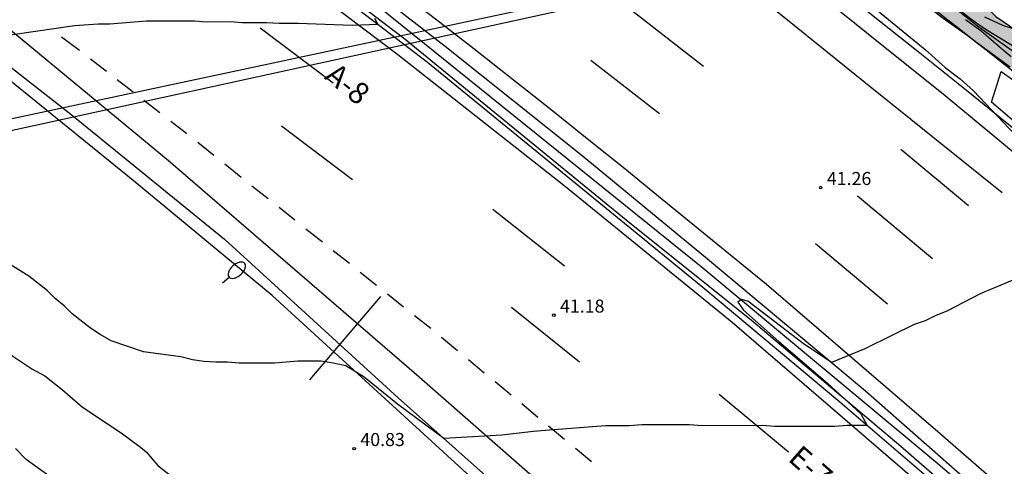
# Model space of a CAD drawing. Units: millimetres. Extents: x 586594 to 586944, y 4795540 to 4795791.
# Drawn here: x 586782 to 586838, y 4795673 to 4795698 of the extents above; entities that cross this region are included whole.
import ezdxf

# ---------------------------------------------------------------- set-up
doc = ezdxf.new("R2010")
doc.units = ezdxf.units.MM
for name, color, linetype in [('020104', 34, 'Continuous'), ('020204', 9, 'Continuous'), ('020308', 9, 'Continuous'), ('060102', 9, 'Continuous'), ('060113', 4, 'Continuous'), ('060119', 9, 'Continuous'), ('060302', 9, 'Continuous'), ('090109', 9, 'Continuous'), ('100106', 63, 'Continuous'), ('220103', 9, 'LINEA_ELECTRICA'), ('220104', 9, 'LINEA_ELECTRICA'), ('250202', 9, 'Continuous'), ('260101', 9, 'Continuous'), ('990504', 63, 'Continuous')]:
    doc.layers.add(name, color=color, linetype=linetype)
doc.layers.add('020105', color=24, linetype='Continuous', lineweight=30)
doc.styles.add('ARIAL', font='ARIAL.TTF', dxfattribs={"height": 1})
doc.linetypes.add('LINEA_ELECTRICA', pattern='A,7.5,-0.3,["E",Standard,S=0.25,R=0,X=-0.1,Y=-0.1],-0.3', length=8.1)

# ---------------------------------------------------------------- blocks, each defined once
blk = doc.blocks.new('COTAPU')
blk.add_circle((0, 0), 0.075)
blk = doc.blocks.new('FAREDI')
blk.add_line((0, 0), (0.5, 0))
blk.add_lwpolyline([(0.5, 0, 0.159986), (0.538, -0.117, 0.106322), (0.675, -0.238, 0.071006), (0.858, -0.309, 0.057309), (1.099, -0.337, 0.057309), (1.339, -0.309, 0.071006), (1.522, -0.238, 0.106322), (1.659, -0.117, 0.159986), (1.697, 0, 0.159986), (1.659, 0.117, 0.106322), (1.522, 0.238, 0.071006), (1.339, 0.309, 0.057309), (1.099, 0.337, 0.057309), (0.858, 0.309, 0.071006), (0.675, 0.238, 0.106322), (0.538, 0.117, 0.159986)], format="xyb", close=True)

msp = doc.modelspace()

# ---------------------------------------------------------------- hatches: boundary and pattern name
at = {"layer": '990504'}
msp.add_hatch(color=256, dxfattribs=at).paths.add_polyline_path([(586790.121, 4795740.216), (586792.521, 4795740.086), (586793.511, 4795739.816), (586794.071, 4795739.636), (586794.661, 4795739.426), (586795.211, 4795739.176), (586795.731, 4795738.896), (586796.251, 4795738.616), (586796.701, 4795738.386), (586797.171, 4795738.156), (586797.631, 4795737.956), (586798.221, 4795737.756), (586798.701, 4795737.596), (586799.221, 4795737.426), (586803.911, 4795735.986), (586804.581, 4795735.676), (586805.051, 4795735.476), (586805.511, 4795735.276), (586805.971, 4795735.076), (586806.451, 4795734.856), (586806.901, 4795734.636), (586807.361, 4795734.396), (586808.291, 4795733.926), (586808.791, 4795733.686), (586809.291, 4795733.446), (586809.801, 4795733.206), (586810.901, 4795732.716), (586811.451, 4795732.456), (586811.991, 4795732.206), (586812.541, 4795731.926), (586813.081, 4795731.656), (586813.621, 4795731.346), (586814.141, 4795731.016), (586815.101, 4795730.336), (586815.561, 4795729.966), (586816.011, 4795729.586), (586816.451, 4795729.216), (586816.92, 4795728.846), (586817.36, 4795728.476), (586818.27, 4795727.706), (586818.73, 4795727.326), (586819.18, 4795726.956), (586819.62, 4795726.566), (586820.07, 4795726.186), (586820.5, 4795725.816), (586821.35, 4795725.046), (586821.76, 4795724.656), (586822.15, 4795724.276), (586822.52, 4795723.886), (586822.89, 4795723.496), (586823.26, 4795723.116), (586823.63, 4795722.726), (586824, 4795722.376), (586824.76, 4795721.716), (586825.54, 4795721.166), (586826.37, 4795720.786), (586827.24, 4795720.626), (586828.06, 4795720.676), (586828.7, 4795721.036), (586829.09, 4795721.686), (586829.17, 4795722.536), (586828.98, 4795723.506), (586828.8, 4795724.006), (586828.61, 4795724.506), (586828.14, 4795725.506), (586827.9, 4795725.976), (586827.64, 4795726.456), (586827.4, 4795726.936), (586827.16, 4795727.376), (586826.93, 4795727.826), (586826.37, 4795729.036), (586826.09, 4795729.845), (586825.87, 4795730.715), (586825.77, 4795731.585), (586825.82, 4795732.455), (586825.98, 4795733.285), (586826.29, 4795734.085), (586826.75, 4795734.845), (586827.6, 4795735.985), (586828.2, 4795736.735), (586828.77, 4795737.435), (586829.38, 4795738.145), (586830.02, 4795738.845), (586830.72, 4795739.495), (586831.45, 4795740.105), (586832.56, 4795740.925), (586833.33, 4795741.425), (586834.51, 4795742.095), (586835.29, 4795742.505), (586836, 4795742.885), (586836.98, 4795743.365), (586837.59, 4795743.605), (586838.16, 4795743.775), (586838.7, 4795743.855), (586839.42, 4795743.855), (586840.04, 4795743.865), (586840.65, 4795743.825), (586841.28, 4795743.755), (586841.93, 4795743.775), (586842.43, 4795744.115), (586842.59, 4795744.575), (586842.59, 4795745.165), (586842.49, 4795745.865), (586842.34, 4795746.695), (586842.11, 4795747.955), (586842.05, 4795748.805), (586842.07, 4795749.615), (586842.08, 4795750.335), (586842.1, 4795750.945), (586842.1, 4795751.465), (586842.09, 4795752.105), (586841.96, 4795752.994), (586841.73, 4795753.634), (586841.51, 4795754.154), (586841.21, 4795754.434), (586840.62, 4795754.744), (586839.9, 4795754.854), (586839.09, 4795754.825), (586838.48, 4795754.765), (586837.83, 4795754.695), (586837.09, 4795754.555), (586836.34, 4795754.445), (586835.601, 4795754.365), (586834.861, 4795754.365), (586834.181, 4795754.415), (586833.571, 4795754.635), (586833.011, 4795755.095), (586832.621, 4795755.725), (586832.391, 4795756.455), (586832.351, 4795757.285), (586832.481, 4795758.215), (586832.751, 4795759.195), (586832.951, 4795759.674), (586833.171, 4795760.174), (586833.431, 4795760.674), (586833.681, 4795761.154), (586833.961, 4795761.614), (586834.561, 4795762.494), (586834.871, 4795762.914), (586835.221, 4795763.324), (586835.551, 4795763.734), (586835.901, 4795764.144), (586836.271, 4795764.544), (586836.641, 4795764.974), (586837.451, 4795765.824), (586837.851, 4795766.234), (586838.271, 4795766.644), (586838.701, 4795767.034), (586839.141, 4795767.424), (586839.581, 4795767.814), (586840.041, 4795768.184), (586840.961, 4795768.874), (586841.461, 4795769.194), (586842.511, 4795769.744), (586843.041, 4795769.994), (586843.601, 4795770.214), (586844.171, 4795770.424), (586844.741, 4795770.604), (586845.331, 4795770.744), (586845.921, 4795770.834), (586846.531, 4795770.914), (586847.711, 4795770.954), (586848.301, 4795770.954), (586848.87, 4795770.964), (586849.41, 4795770.964), (586849.93, 4795770.924), (586851.26, 4795770.654), (586852.04, 4795770.234), (586852.74, 4795769.654), (586853.34, 4795768.914), (586853.8, 4795768.084), (586854.12, 4795767.164), (586854.25, 4795766.664), (586854.35, 4795766.134), (586854.42, 4795765.594), (586854.46, 4795765.044), (586854.45, 4795763.934), (586854.41, 4795763.374), (586854.36, 4795762.824), (586854.29, 4795762.254), (586854.22, 4795761.674), (586854.1, 4795760.534), (586854.02, 4795759.924), (586853.97, 4795759.334), (586853.9, 4795758.724), (586853.83, 4795758.144), (586853.76, 4795757.554), (586853.71, 4795757.004), (586853.63, 4795756.444), (586853.58, 4795755.894), (586853.53, 4795755.354), (586853.49, 4795754.844), (586853.41, 4795753.804), (586853.32, 4795752.844), (586853.21, 4795751.904), (586853.05, 4795751.034), (586852.87, 4795750.224), (586852.69, 4795749.464), (586852.51, 4795748.704), (586852.36, 4795747.964), (586852.24, 4795747.204), (586852.2, 4795746.444), (586852.26, 4795745.714), (586852.43, 4795745.024), (586852.77, 4795744.365), (586853.66, 4795743.575), (586854.51, 4795743.205), (586854.99, 4795743.064), (586855.53, 4795742.954), (586856.08, 4795742.884), (586856.67, 4795742.834), (586857.91, 4795742.814), (586859.22, 4795742.824), (586859.89, 4795742.824), (586860.55, 4795742.834), (586861.22, 4795742.834), (586861.86, 4795742.834), (586862.489, 4795742.844), (586863.099, 4795742.844), (586864.189, 4795742.844), (586865.079, 4795742.854), (586865.739, 4795742.854), (586866.409, 4795742.854), (586867.609, 4795742.864), (586872.099, 4795742.704), (586873.089, 4795742.634), (586874.069, 4795742.524), (586875.029, 4795742.404), (586875.979, 4795742.254), (586877.359, 4795742.004), (586878.229, 4795741.824), (586878.989, 4795741.604), (586879.679, 4795741.374), (586880.249, 4795741.114), (586880.709, 4795740.784), (586881.249, 4795740.124), (586881.329, 4795739.734), (586881.349, 4795739.194), (586881.349, 4795738.474), (586881.349, 4795737.964), (586881.359, 4795737.464), (586881.359, 4795736.904), (586881.359, 4795736.314), (586881.499, 4795734.084), (586884.889, 4795731.504), (586886.439, 4795730.304), (586886.859, 4795729.694), (586887.129, 4795729.234), (586887.368, 4795728.744), (586887.588, 4795728.174), (586887.738, 4795727.594), (586887.868, 4795726.974), (586887.888, 4795726.244), (586887.888, 4795725.474), (586887.878, 4795724.654), (586887.818, 4795723.824), (586887.718, 4795722.964), (586887.568, 4795722.114), (586887.378, 4795721.294), (586887.128, 4795720.494), (586886.658, 4795719.444), (586886.268, 4795718.795), (586885.848, 4795718.175), (586885.398, 4795717.485), (586884.768, 4795716.285), (586884.428, 4795715.375), (586884.268, 4795714.895), (586884.028, 4795713.945), (586883.798, 4795713.015), (586883.448, 4795711.655), (586883.238, 4795710.765), (586883.008, 4795709.875), (586882.798, 4795708.965), (586882.578, 4795708.045), (586882.158, 4795706.205), (586881.928, 4795705.275), (586881.738, 4795704.385), (586881.488, 4795703.045), (586881.328, 4795702.135), (586881.158, 4795701.215), (586880.988, 4795700.265), (586880.778, 4795699.295), (586880.518, 4795698.345), (586880.218, 4795697.475), (586879.918, 4795696.615), (586879.488, 4795695.405), (586879.278, 4795694.625), (586879.128, 4795693.885), (586878.968, 4795693.215), (586878.768, 4795692.595), (586878.578, 4795692.035), (586878.378, 4795691.445), (586878.258, 4795690.795), (586878.258, 4795689.736), (586878.268, 4795689.056), (586878.278, 4795688.366), (586878.288, 4795687.736), (586878.358, 4795687.146), (586878.498, 4795686.626), (586878.968, 4795686.066), (586879.508, 4795685.846), (586880.438, 4795685.586), (586881.038, 4795685.276), (586881.598, 4795684.856), (586882.068, 4795684.316), (586882.428, 4795683.666), (586882.698, 4795683.006), (586882.908, 4795682.356), (586883.068, 4795681.736), (586883.098, 4795681.106), (586883.048, 4795680.416), (586882.938, 4795679.726), (586882.698, 4795679.046), (586882.338, 4795678.366), (586881.868, 4795677.806), (586881.248, 4795677.406), (586880.058, 4795677.296), (586879.228, 4795677.436), (586878.388, 4795677.866), (586877.978, 4795678.206), (586877.578, 4795678.646), (586877.198, 4795679.146), (586876.838, 4795679.676), (586876.498, 4795680.266), (586876.168, 4795680.846), (586875.888, 4795681.436), (586875.368, 4795682.596), (586875.158, 4795683.206), (586874.958, 4795683.796), (586874.818, 4795684.406), (586874.688, 4795684.996), (586874.548, 4795685.566), (586874.408, 4795686.106), (586874.288, 4795686.606), (586873.948, 4795688.006), (586873.788, 4795688.926), (586873.668, 4795689.776), (586873.528, 4795690.576), (586873.348, 4795691.316), (586873.098, 4795691.996), (586872.718, 4795692.566), (586872.138, 4795692.976), (586871.428, 4795693.286), (586870.648, 4795693.476), (586869.898, 4795693.616), (586869.178, 4795693.746), (586868.468, 4795693.926), (586867.778, 4795694.186), (586867.148, 4795694.556), (586866.568, 4795695.006), (586866.058, 4795695.536), (586865.598, 4795696.116), (586865.208, 4795696.726), (586864.728, 4795697.686), (586864.548, 4795698.326), (586864.518, 4795699.036), (586864.599, 4795699.756), (586864.829, 4795700.515), (586865.389, 4795701.695), (586865.839, 4795702.495), (586866.379, 4795703.305), (586866.949, 4795704.085), (586867.529, 4795704.915), (586867.819, 4795705.345), (586868.109, 4795705.795), (586868.429, 4795706.225), (586868.779, 4795706.675), (586869.119, 4795707.125), (586869.509, 4795707.535), (586869.889, 4795707.965), (586870.669, 4795708.795), (586871.059, 4795709.185), (586871.419, 4795709.565), (586871.789, 4795709.945), (586872.129, 4795710.315), (586872.789, 4795711.035), (586873.389, 4795711.745), (586873.909, 4795712.495), (586874.349, 4795713.225), (586874.849, 4795714.375), (586875.149, 4795715.565), (586875.189, 4795716.365), (586875.119, 4795717.125), (586874.919, 4795717.885), (586874.649, 4795718.695), (586874.329, 4795719.535), (586873.889, 4795720.345), (586873.339, 4795721.115), (586872.339, 4795722.105), (586871.549, 4795722.645), (586870.709, 4795723.115), (586869.839, 4795723.505), (586868.909, 4795723.845), (586867.939, 4795724.125), (586867.449, 4795724.255), (586866.509, 4795724.345), (586865.669, 4795724.315), (586864.919, 4795724.245), (586864.219, 4795724.015), (586863.569, 4795723.675), (586862.929, 4795723.295), (586861.959, 4795722.645), (586861.339, 4795722.125), (586860.729, 4795721.555), (586860.149, 4795721.005), (586859.359, 4795720.345), (586858.809, 4795720.065), (586858.409, 4795719.965), (586856.419, 4795717.935), (586855.829, 4795717.495), (586855.229, 4795717.095), (586854.599, 4795716.775), (586853.919, 4795716.525), (586853.259, 4795716.305), (586852.569, 4795716.095), (586851.559, 4795715.635), (586850.899, 4795715.255), (586850.259, 4795714.835), (586849.629, 4795714.425), (586849.029, 4795713.985), (586848.539, 4795713.555), (586848.279, 4795713.105), (586848.349, 4795712.626), (586848.649, 4795712.146), (586849.179, 4795711.676), (586849.849, 4795711.186), (586850.559, 4795710.656), (586851.259, 4795710.096), (586852.219, 4795709.176), (586852.709, 4795708.536), (586853.009, 4795707.936), (586853.189, 4795707.326), (586853.229, 4795706.716), (586853.189, 4795706.136), (586853.049, 4795705.586), (586852.819, 4795705.026), (586852.529, 4795704.426), (586852.149, 4795703.826), (586851.689, 4795703.266), (586851.129, 4795702.736), (586850.509, 4795702.246), (586849.769, 4795701.806), (586848.939, 4795701.476), (586848.089, 4795701.266), (586847.219, 4795701.156), (586847.089, 4795701.146), (586842.039, 4795700.526), (586840.379, 4795700.266), (586839.779, 4795700.156), (586839.189, 4795700.056), (586838.549, 4795699.926), (586837.979, 4795699.756), (586837.489, 4795699.546), (586837.269, 4795699.236), (586837.379, 4795699.046), (586837.769, 4795698.676), (586838.249, 4795698.346), (586838.859, 4795697.916), (586839.289, 4795697.606), (586839.719, 4795697.276), (586840.119, 4795696.926), (586840.529, 4795696.596), (586840.999, 4795696.196), (586841.499, 4795695.816), (586841.879, 4795695.476), (586842.199, 4795695.076), (586842.319, 4795694.646), (586842.109, 4795694.196), (586841.899, 4795694.146), (586841.269, 4795694.246), (586840.489, 4795694.596), (586839.889, 4795694.946), (586839.259, 4795695.326), (586838.589, 4795695.766), (586838.129, 4795696.076), (586837.659, 4795696.406), (586837.189, 4795696.756), (586836.719, 4795697.116), (586836.269, 4795697.456), (586835.649, 4795697.956), (586835.239, 4795698.286), (586834.809, 4795698.596), (586834.379, 4795698.906), (586833.939, 4795699.216), (586833.499, 4795699.516), (586833.069, 4795699.826), (586832.659, 4795700.126), (586832.239, 4795700.436), (586831.829, 4795700.756), (586831.409, 4795701.066), (586830.72, 4795701.536), (586830.26, 4795701.856), (586829.79, 4795702.176), (586829.33, 4795702.506), (586828.88, 4795702.826), (586828.45, 4795703.146), (586828.01, 4795703.466), (586827.56, 4795703.806), (586826.89, 4795704.356), (586826.44, 4795704.706), (586825.99, 4795705.026), (586825.55, 4795705.336), (586825.13, 4795705.636), (586824.55, 4795706.076), (586823.97, 4795706.496), (586823.36, 4795706.936), (586822.93, 4795707.246), (586822.5, 4795707.546), (586822.07, 4795707.856), (586821.64, 4795708.176), (586821.22, 4795708.476), (586820.61, 4795708.916), (586820, 4795709.336), (586819.38, 4795709.746), (586818.78, 4795710.156), (586818.23, 4795710.546), (586817.72, 4795710.936), (586817.22, 4795711.356), (586816.54, 4795711.876), (586816.01, 4795712.256), (586815.45, 4795712.606), (586814.9, 4795712.976), (586814.36, 4795713.396), (586813.82, 4795713.856), (586813.27, 4795714.346), (586812.75, 4795714.856), (586812.03, 4795715.496), (586811.48, 4795715.936), (586810.95, 4795716.356), (586810.45, 4795716.746), (586809.98, 4795717.146), (586809.49, 4795717.546), (586809, 4795717.956), (586808.491, 4795718.366), (586807.981, 4795718.766), (586807.461, 4795719.156), (586806.941, 4795719.546), (586806.401, 4795719.896), (586805.871, 4795720.246), (586805.351, 4795720.616), (586804.851, 4795721.006), (586804.341, 4795721.416), (586803.831, 4795721.826), (586803.321, 4795722.246), (586802.841, 4795722.676), (586802.341, 4795723.096), (586801.811, 4795723.546), (586801.261, 4795723.966), (586800.701, 4795724.376), (586799.941, 4795724.976), (586799.371, 4795725.456), (586798.811, 4795725.936), (586798.241, 4795726.436), (586797.841, 4795726.746), (586797.431, 4795727.046), (586797.011, 4795727.326), (586796.401, 4795727.716), (586795.821, 4795728.076), (586795.281, 4795728.446), (586794.731, 4795728.846), (586794.151, 4795729.296), (586793.731, 4795729.576), (586793.311, 4795729.856), (586792.671, 4795730.266), (586792.251, 4795730.556), (586791.841, 4795730.866), (586791.071, 4795731.466), (586790.511, 4795731.916), (586789.951, 4795732.336), (586789.401, 4795732.726), (586788.861, 4795733.106), (586788.361, 4795733.476), (586787.891, 4795733.826), (586787.431, 4795734.166), (586786.961, 4795734.456), (586786.491, 4795734.726), (586786.031, 4795735.026), (586785.572, 4795735.356), (586784.972, 4795735.826), (586784.542, 4795736.176), (586784.142, 4795736.516), (586783.792, 4795736.876), (586783.462, 4795737.396), (586783.342, 4795737.916), (586783.402, 4795738.356), (586783.592, 4795738.876), (586783.912, 4795739.346), (586784.352, 4795739.676), (586784.892, 4795739.816), (586785.402, 4795739.816), (586786.092, 4795739.816), (586786.662, 4795739.836), (586787.262, 4795739.876), (586787.862, 4795739.936), (586788.432, 4795739.986), (586789.012, 4795740.056), (586789.602, 4795740.146)])

# ---------------------------------------------------------------- linework, layer by layer
at = {"layer": '020104', "flags": 128}
for points, elevation in [([(586838.449, 4795695.846), (586836.589, 4795697.206), (586836.119, 4795697.576), (586834.739, 4795698.556), (586833.099, 4795699.846), (586829.18, 4795702.446), (586828.35, 4795701.186), (586833.699, 4795696.776), (586834.859, 4795695.746), (586835.719, 4795695.096), (586836.489, 4795694.396), (586843.372, 4795687.112)], 41), ([(586833.779, 4795700.476), (586836.789, 4795698.076), (586839.499, 4795696.136)], 42), ([(586779.151, 4795697.337), (586784.831, 4795698.157), (586786.181, 4795698.257), (586786.851, 4795698.257), (586788.971, 4795698.417), (586791.721, 4795698.427), (586792.401, 4795698.367), (586793.8, 4795698.377), (586794.47, 4795698.327), (586795.87, 4795698.327), (586796.59, 4795698.277), (586797.68, 4795698.277), (586800.79, 4795698.177), (586802.25, 4795698.237), (586802.09, 4795698.547)], 42), ([(586836.019, 4795698.496), (586836.909, 4795697.856), (586838.209, 4795696.726), (586838.639, 4795696.376)], 41.5), ([(586837.119, 4795698.656), (586838.149, 4795698.176), (586838.799, 4795697.966)], 43), ([(586846.169, 4795686.336), (586837.509, 4795693.756), (586838.079, 4795695.516), (586840.919, 4795693.496)], 40.5), ([(586839.339, 4795683.777), (586836.859, 4795682.737), (586834.939, 4795681.747), (586834.319, 4795681.487), (586833.699, 4795681.177), (586833.079, 4795680.967), (586831.779, 4795680.347), (586830.229, 4795679.567), (586828.319, 4795678.797), (586826.689, 4795679.887), (586823.519, 4795682.317), (586823.159, 4795682.417), (586822.949, 4795682.257), (586823.259, 4795681.797), (586825.289, 4795679.987), (586828.089, 4795677.607), (586830.009, 4795675.847), (586830.379, 4795675.177), (586829.229, 4795675.167), (586828.509, 4795675.117), (586825.039, 4795675.107), (586824.359, 4795675.167), (586820.889, 4795675.157), (586820.159, 4795675.207), (586817.419, 4795675.207), (586816.689, 4795675.147), (586815.339, 4795675.147), (586811.869, 4795674.887), (586811.199, 4795674.827), (586809.38, 4795674.617), (586806.04, 4795674.427), (586803.39, 4795676.387), (586801.47, 4795677.937), (586800.41, 4795678.597), (586799.69, 4795678.758), (586799.01, 4795678.858), (586797.67, 4795678.858), (586796.32, 4795678.748), (586794.3, 4795678.748), (586793.62, 4795678.798), (586792.95, 4795678.798), (586792.27, 4795678.848), (586791.6, 4795678.948), (586790.93, 4795679.108), (586788.8, 4795679.408), (586786.93, 4795680.028), (586786.31, 4795680.388), (586785.74, 4795680.758), (586784.7, 4795681.578), (586784.23, 4795682.048), (586783.72, 4795682.458), (586783.25, 4795682.928), (586782.211, 4795683.758), (586780.451, 4795684.838)], 41), ([(586783.83, 4795671.928), (586782.05, 4795673.218), (586781.44, 4795673.848)], 39)]:
    msp.add_lwpolyline(points, dxfattribs=dict(at, elevation=elevation))
at = {"layer": '020105', "flags": 128}
for points, elevation in [([(586839.939, 4795696.236), (586837.209, 4795697.906), (586836.779, 4795698.186), (586836.239, 4795698.586), (586835.019, 4795699.536), (586834.239, 4795700.236), (586833.119, 4795701.206), (586832.109, 4795702.066), (586831.6, 4795702.476), (586830.31, 4795703.596), (586829.9, 4795703.926), (586828.63, 4795704.816), (586828.402, 4795704.998)], 42.5), ([(586767.411, 4795693.473), (586770.111, 4795689.748), (586771.041, 4795688.258), (586771.661, 4795687.558), (586772.601, 4795686.668), (586773.431, 4795685.638), (586774.891, 4795684.518), (586777.491, 4795682.168), (586777.891, 4795681.938), (586778.571, 4795681.298), (586778.841, 4795680.978), (586779.521, 4795680.438), (586780.67, 4795679.788), (586781.29, 4795679.148), (586782.37, 4795678.418), (586783.13, 4795678.018), (586784.15, 4795677.218), (586785.29, 4795676.218), (586787.52, 4795674.748), (586788.62, 4795673.918), (586788.94, 4795673.648), (586789.61, 4795672.878), (586790.43, 4795672.238)], 40)]:
    msp.add_lwpolyline(points, dxfattribs=dict(at, elevation=elevation))
at = {"layer": '060102'}
for points in [[(586860.374, 4795672.662, 40.809), (586853.057, 4795678.968, 40.992), (586847.501, 4795683.617, 41.347), (586840.222, 4795689.674, 41.73), (586834.856, 4795694.104, 41.884), (586825.816, 4795701.377, 42.446), (586817.809, 4795707.652, 42.648), (586807.409, 4795715.592, 42.898), (586798.912, 4795721.856, 43.2), (586787.853, 4795729.654, 43.53), (586778.877, 4795735.717, 43.962), (586769.291, 4795741.838, 44.124), (586759.473, 4795747.951, 44.445), (586749.626, 4795753.993, 45.076), (586740.221, 4795759.535, 45.348), (586730.696, 4795764.877, 45.55), (586723.484, 4795768.753, 45.674), (586717.729, 4795771.673, 45.869)], [(586712.084, 4795756.657, 44.989), (586729.183, 4795747.197, 44.609), (586747.193, 4795736.587, 44.169), (586754.842, 4795731.597, 43.769), (586767.162, 4795723.467, 43.319), (586780.531, 4795714.217, 42.739), (586793.371, 4795705.037, 42.339), (586805.11, 4795696.047, 41.889), (586820.939, 4795683.117, 41.299), (586828.799, 4795676.527, 41.069), (586840.738, 4795666.307, 40.539), (586851.488, 4795657.117, 40.189), (586862.797, 4795647.347, 39.769), (586874.927, 4795636.817, 39.419), (586887.066, 4795626.207, 39.239), (586898.736, 4795615.927, 39.129), (586909.965, 4795606.287, 38.969), (586918.795, 4795598.847, 38.839), (586928.334, 4795590.827, 38.719), (586937.344, 4795583.387, 38.719), (586944.054, 4795578.039, 38.752)], [(586715.744, 4795756.547, 44.879), (586724.494, 4795751.717, 44.949), (586748.603, 4795737.427, 43.919), (586753.212, 4795734.517, 43.709), (586761.372, 4795728.957, 43.389), (586770.852, 4795722.617, 43.069), (586780.371, 4795716.027, 42.809), (586788.431, 4795710.277, 42.359), (586796.801, 4795704.197, 42.039), (586806.12, 4795696.957, 41.719), (586813.99, 4795690.677, 41.449), (586821.189, 4795684.737, 41.289), (586830.279, 4795677.167, 40.919), (586837.929, 4795670.427, 40.529)], [(586716.444, 4795738.368, 43.919), (586730.793, 4795730.118, 43.489), (586750.172, 4795718.527, 43.029), (586755.682, 4795714.907, 42.869), (586765.931, 4795707.737, 42.419), (586775.861, 4795699.907, 42.149), (586784.621, 4795693.057, 41.749), (586793.44, 4795685.877, 41.379), (586803.43, 4795676.757, 41.139), (586813.299, 4795667.968, 40.609), (586821.449, 4795660.729, 40.488)]]:
    msp.add_polyline3d(points, dxfattribs=at)
at = {"layer": '060113'}
for points in [[(586865.588, 4795672.286, 40.259), (586863.798, 4795673.856, 40.319), (586862.018, 4795675.426, 40.379), (586860.248, 4795677.016, 40.439), (586858.858, 4795678.306, 40.479), (586857.458, 4795679.596, 40.519), (586856.058, 4795680.876, 40.569), (586854.648, 4795682.156, 40.619), (586853.238, 4795683.426, 40.679), (586851.819, 4795684.686, 40.739), (586848.959, 4795687.186, 40.859), (586847.519, 4795688.426, 40.929), (586846.079, 4795689.656, 41.009), (586844.629, 4795690.886, 41.089), (586843.069, 4795692.106, 41.099), (586841.509, 4795693.336, 41.109), (586839.949, 4795694.566, 41.139), (586838.389, 4795695.796, 41.179), (586836.839, 4795697.026, 41.219), (586835.279, 4795698.256, 41.269), (586832.159, 4795700.716, 41.389), (586830.6, 4795701.946, 41.459), (586829.04, 4795703.176, 41.549), (586827.49, 4795704.406, 41.639)], [(586854.948, 4795678.326, 40.439), (586852.298, 4795680.686, 40.569), (586849.639, 4795683.026, 40.709), (586846.959, 4795685.346, 40.839), (586844.259, 4795687.646, 40.959), (586841.549, 4795689.926, 41.069), (586838.819, 4795692.186, 41.179), (586836.069, 4795694.426, 41.289), (586833.309, 4795696.646, 41.389), (586830.529, 4795698.846, 41.479), (586827.73, 4795701.026, 41.559), (586824.92, 4795703.186, 41.649)]]:
    msp.add_polyline3d(points, dxfattribs=at)
at = {"layer": '060119'}
for points in [[(586718.314, 4795754.737, 45.289), (586727.373, 4795749.537, 45.089), (586737.533, 4795743.497, 44.789), (586747.343, 4795737.537, 44.349), (586750.992, 4795735.127, 44.469), (586765.352, 4795725.557, 43.909), (586778.321, 4795716.767, 43.299), (586789.481, 4795708.817, 43.009), (586802.37, 4795699.177, 42.499), (586820.939, 4795684.237, 41.679), (586834.439, 4795672.987, 41.149), (586848.578, 4795660.827, 40.669), (586863.487, 4795648.217, 40.269), (586878.687, 4795634.957, 39.859), (586894.846, 4795620.797, 39.559), (586908.855, 4795608.707, 39.559), (586920.535, 4795598.877, 39.449), (586927.804, 4795592.797, 39.359), (586935.454, 4795586.457, 39.239), (586944.054, 4795579.649, 39.151)], [(586840.338, 4795666.967, 41.069), (586832.299, 4795673.957, 41.249), (586823.729, 4795681.197, 41.889), (586816.53, 4795686.957, 42.179), (586803.74, 4795697.427, 42.529), (586793.621, 4795705.127, 42.819), (586784.101, 4795711.967, 43.189), (586773.981, 4795719.027, 43.559), (586764.312, 4795725.617, 43.939), (586751.662, 4795733.957, 44.469), (586746.843, 4795736.947, 44.349), (586737.033, 4795742.907, 44.789), (586726.873, 4795748.947, 45.089), (586717.824, 4795754.137, 45.449)], [(586918.564, 4795574.058, 39.899), (586916.034, 4795576.518, 40.429), (586905.975, 4795585.178, 40.399), (586897.285, 4795592.678, 40.399), (586888.466, 4795600.508, 40.429), (586879.236, 4795608.658, 40.459), (586869.447, 4795617.388, 40.509), (586858.617, 4795626.888, 40.669), (586849.078, 4795635.428, 40.749), (586838.868, 4795644.488, 40.959), (586827.669, 4795654.448, 41.149), (586817.739, 4795663.048, 41.489), (586807.36, 4795672.428, 41.889), (586796.19, 4795682.637, 42.209), (586788.21, 4795689.247, 42.529), (586780.361, 4795695.577, 42.629), (586770.701, 4795703.077, 43.009), (586761.492, 4795710.067, 43.479), (586753.442, 4795715.627, 43.669), (586752.402, 4795716.207, 43.699), (586750.202, 4795717.367, 43.539), (586745.472, 4795719.368, 42.899)]]:
    msp.add_polyline3d(points, dxfattribs=at)
at = {"layer": '090109'}
msp.add_polyline3d([(586802.41, 4795682.587, 47.599), (586798.34, 4795677.788, 47.599)], dxfattribs=at)
at = {"layer": '100106', "elevation": 50.62, "flags": 128}
for points in [[(586838.549, 4795699.926), (586837.979, 4795699.756), (586837.489, 4795699.546), (586837.269, 4795699.236), (586837.379, 4795699.046), (586837.769, 4795698.676), (586838.249, 4795698.346), (586838.859, 4795697.916)], [(586838.589, 4795695.766), (586838.129, 4795696.076), (586837.659, 4795696.406), (586837.189, 4795696.756), (586836.719, 4795697.116), (586836.269, 4795697.456), (586835.649, 4795697.956), (586835.239, 4795698.286), (586834.809, 4795698.596)]]:
    msp.add_lwpolyline(points, dxfattribs=at)
at = {"layer": '220103'}
msp.add_polyline3d([(586821.483, 4795701.391, 50.549), (586770.991, 4795690.598, 50.549)], dxfattribs=at)
at = {"layer": '220104'}
msp.add_polyline3d([(586944.057, 4795727.622, 48.229), (586879.551, 4795713.609, 49.845), (586770.195, 4795689.71, 51.582)], dxfattribs=at)
at = {"layer": '260101'}
for points in [[(586715.744, 4795754.177, 44.989), (586734.723, 4795743.207, 44.259), (586750.672, 4795733.467, 43.649), (586764.292, 4795724.677, 43.249), (586775.181, 4795717.237, 42.899), (586785.241, 4795709.997, 42.449), (586793.411, 4795704.057, 42.319), (586803.4, 4795696.487, 41.949), (586812.94, 4795688.987, 41.549), (586822.609, 4795681.097, 41.229), (586832.409, 4795672.677, 40.699), (586842.718, 4795663.697, 40.489), (586852.458, 4795655.297, 40.089), (586862.447, 4795646.557, 39.969), (586871.787, 4795638.417, 39.589), (586880.807, 4795630.517, 39.319), (586890.216, 4795622.247, 39.139), (586899.166, 4795614.487, 38.999), (586908.575, 4795606.467, 38.859), (586916.945, 4795599.287, 38.759), (586924.924, 4795592.557, 38.759), (586932.974, 4795585.967, 38.759), (586940.864, 4795579.677, 38.759), (586944.054, 4795577.203, 38.728)], [(586813.169, 4795670.457, 40.719), (586804.47, 4795678.087, 41.129), (586796.1, 4795685.327, 41.359), (586790.24, 4795690.377, 41.549), (586779.811, 4795698.967, 42.049), (586772.221, 4795704.917, 42.339), (586765.542, 4795709.887, 42.469), (586759.112, 4795714.487, 42.629), (586751.592, 4795719.597, 42.949), (586743.922, 4795724.517, 43.289), (586742.793, 4795725.237, 43.319), (586740.993, 4795726.347, 43.369), (586739.243, 4795727.457, 43.429), (586737.463, 4795728.557, 43.479), (586735.673, 4795729.637, 43.529), (586733.873, 4795730.737, 43.579), (586732.093, 4795731.827, 43.629), (586730.293, 4795732.907, 43.689), (586728.493, 4795733.967, 43.739), (586726.703, 4795735.047, 43.819), (586724.873, 4795736.097, 43.859), (586723.083, 4795737.157, 43.939), (586721.273, 4795738.208, 44.019)], [(586818.59, 4795688.157, 40.979), (586816.44, 4795689.907, 41.079), (586814.28, 4795691.647, 41.179), (586812.12, 4795693.377, 41.279), (586809.95, 4795695.097, 41.369), (586807.77, 4795696.807, 41.469), (586805.58, 4795698.507, 41.559), (586803.38, 4795700.197, 41.649), (586801.18, 4795701.867, 41.739), (586798.96, 4795703.537, 41.829), (586796.741, 4795705.197, 41.919), (586794.521, 4795706.847, 42.009), (586791.371, 4795709.167, 42.109), (586788.221, 4795711.477, 42.209), (586785.051, 4795713.757, 42.319), (586781.861, 4795716.027, 42.429), (586778.671, 4795718.277, 42.549)], [(586838.129, 4795688.536, 41.119), (586830.259, 4795694.856, 41.329), (586823.01, 4795700.726, 41.539)], [(586820.96, 4795695.797, 41.619), (586816.74, 4795699.097, 41.839)], [(586799.7, 4795694.847, 41.749), (586795.49, 4795698.007, 41.949)], [(586785.121, 4795696.707, 41.879), (586784.081, 4795697.487, 41.879)], [(586786.661, 4795695.507, 41.809), (586785.741, 4795696.217, 41.849)], [(586818.44, 4795693.077, 41.599), (586814.49, 4795696.137, 41.799)], [(586788.201, 4795694.317, 41.749), (586787.281, 4795695.037, 41.789)], [(586789.74, 4795693.127, 41.689), (586788.821, 4795693.837, 41.719)], [(586791.28, 4795691.927, 41.619), (586790.36, 4795692.637, 41.659)], [(586800.81, 4795689.287, 41.649), (586796.73, 4795692.377, 41.809)], [(586792.84, 4795690.677, 41.569), (586791.91, 4795691.427, 41.599)], [(586836.199, 4795687.786, 41.249), (586832.309, 4795691.026, 41.409)], [(586794.4, 4795689.427, 41.519), (586793.46, 4795690.177, 41.549)], [(586795.95, 4795688.197, 41.469), (586795.02, 4795688.927, 41.499)], [(586944.054, 4795580.906, 38.299), (586942.774, 4795581.898, 38.311), (586934.914, 4795588.165, 38.311), (586926.895, 4795594.73, 38.311), (586918.94, 4795601.438, 38.311), (586910.576, 4795608.614, 38.411), (586901.172, 4795616.629, 38.551), (586892.239, 4795624.375, 38.691), (586882.835, 4795632.64, 38.871), (586873.811, 4795640.544, 39.141), (586864.471, 4795648.684, 39.521), (586854.476, 4795657.429, 39.641), (586844.734, 4795665.831, 40.041), (586834.422, 4795674.813, 40.251), (586824.588, 4795683.263, 40.781), (586818.59, 4795688.157, 40.979)], [(586834.119, 4795684.737, 41.039), (586829.819, 4795688.347, 41.229)], [(586797.49, 4795686.957, 41.419), (586796.58, 4795687.697, 41.449)], [(586812.99, 4795684.317, 41.329), (586808.87, 4795687.587, 41.459)], [(586799.07, 4795685.707, 41.369), (586798.12, 4795686.457, 41.399)], [(586800.62, 4795684.467, 41.319), (586799.7, 4795685.207, 41.349)], [(586831.539, 4795682.137, 41.149), (586827.399, 4795685.597, 41.289)], [(586802.18, 4795683.217, 41.269), (586801.24, 4795683.967, 41.299)], [(586803.74, 4795681.967, 41.219), (586802.81, 4795682.717, 41.249)], [(586813.85, 4795678.807, 41.059), (586809.93, 4795681.957, 41.239)], [(586805.3, 4795680.737, 41.169), (586804.37, 4795681.467, 41.199)], [(586806.84, 4795679.467, 41.109), (586805.92, 4795680.217, 41.149)], [(586808.37, 4795678.177, 41.059), (586807.46, 4795678.947, 41.089)], [(586809.92, 4795676.917, 40.999), (586808.99, 4795677.677, 41.029)], [(586825.849, 4795673.637, 40.819), (586821.859, 4795676.957, 40.979)], [(586811.45, 4795675.637, 40.939), (586810.53, 4795676.407, 40.979)], [(586812.989, 4795674.367, 40.879), (586812.069, 4795675.127, 40.919)], [(586814.529, 4795673.087, 40.829), (586813.609, 4795673.847, 40.859)]]:
    msp.add_polyline3d(points, dxfattribs=at)

# ---------------------------------------------------------------- block references
at = {"layer": '020204', "rotation": 359.9987685839998}
for p in [(586827.699, 4795688.837, 41.26), (586812.37, 4795681.507, 41.18), (586800.9, 4795673.838, 40.83)]:
    msp.add_blockref('COTAPU', p, dxfattribs=at)
at = {"layer": '250202', "rotation": 41.90299555623368}
msp.add_blockref('FAREDI', (586793.34, 4795683.358, 41.31), dxfattribs=at)

# ---------------------------------------------------------------- texts
at = {"layer": '020308', "style": 'ARIAL'}
for s, p in [('41.26', (586828.053, 4795688.985, 41.259)), ('41.18', (586812.723, 4795681.656, 41.179)), ('40.83', (586801.253, 4795673.986, 40.829))]:
    msp.add_text(s, height=0.75, rotation=359.9988, dxfattribs=at).set_placement(p)
at = {"layer": '060302', "style": 'ARIAL'}
for s, rotation, p in [('A-8', 320.9618, (586799.141, 4795695.127)), ('E-7', 318.7518, (586825.762, 4795673.183))]:
    msp.add_text(s, height=1.25, rotation=rotation, dxfattribs=at).set_placement(p)

doc.saveas('drawing.dxf')
